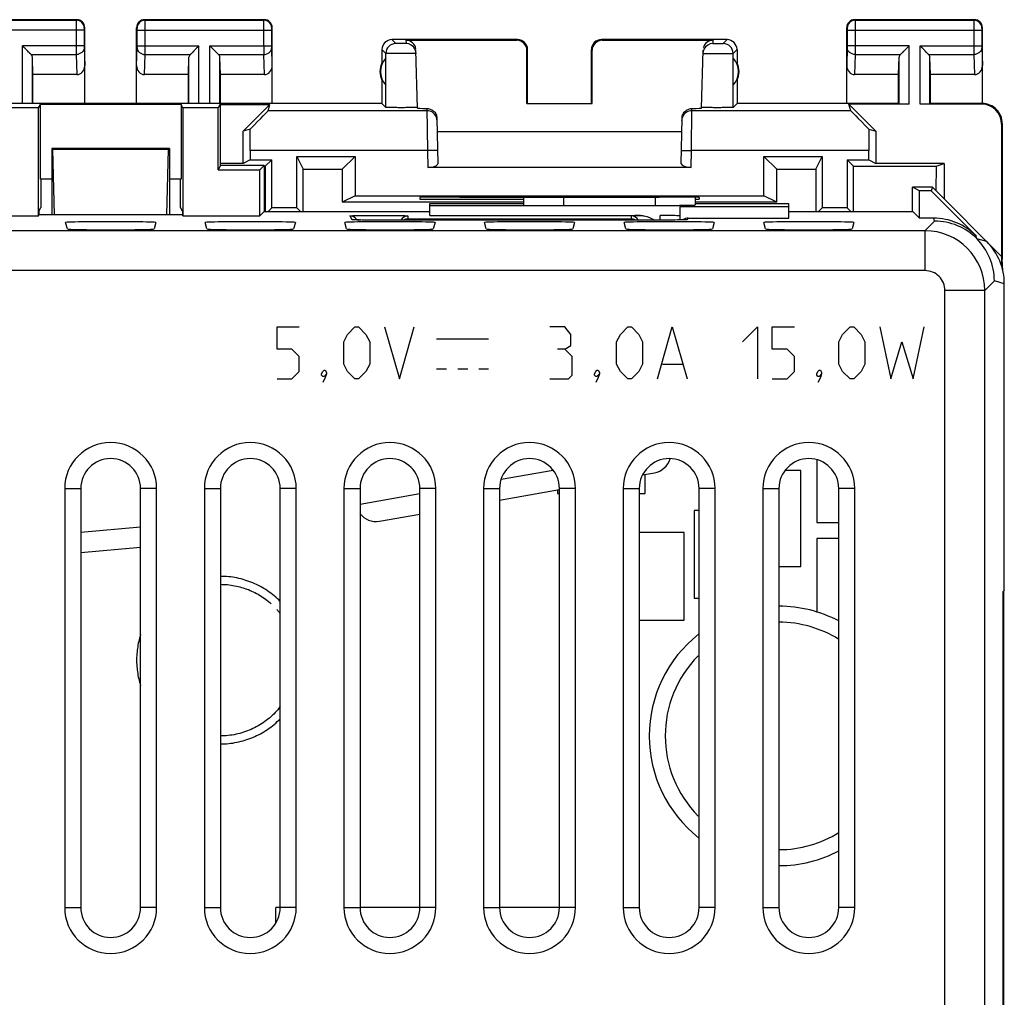
# Model space of a CAD drawing. Units: millimetres. Extents: x -22.4 to 22.4, y -24.5 to 24.5.
# Drawn here: x -2.3 to 22.4, y 0 to 24.5 of the extents above; entities that cross this region are included whole.
import ezdxf

# ---------------------------------------------------------------- set-up
doc = ezdxf.new("R2010")
doc.units = ezdxf.units.MM
doc.header["$LTSCALE"] = 16.335
doc.layers.get('0').update_dxf_attribs({"linetype": 'CONTINUOUS'})
for name, color, linetype in [('ASSI', 7, 'CONTINUOUS'), ('CURVE', 7, 'CONTINUOUS'), ('DRAFT', 7, 'CONTINUOUS'), ('IMPORT_IGES', 7, 'CONTINUOUS')]:
    doc.layers.add(name, color=color, linetype=linetype)

msp = doc.modelspace()

# ---------------------------------------------------------------- linework, layer by layer
at = {"color": 7, "linetype": 'CONTINUOUS'}
for p, q in [((4.25, 2.25), (4.14, 2.25)), ((4.14, 1.86), (4.14, 2.25)), ((7.75, 2.25), (6.25, 2.25)), ((11.25, 2.25), (9.75, 2.25))]:
    msp.add_line(p, q, dxfattribs=at)
at = {"layer": 'ASSI', "color": 7, "linetype": 'CONTINUOUS'}
for p, q in [((-0.85, 24.5), (-3.85, 24.5)), ((3.85, 24.5), (0.85, 24.5)), ((21.65, 24.5), (18.65, 24.5)), ((-0.65, 22.4), (-0.65, 24.3)), ((0.65, 22.4), (0.65, 24.3)), ((4.05, 22.4), (4.05, 24.3)), ((18.45, 22.4), (18.45, 24.3)), ((21.85, 22.4), (21.85, 24.3)), ((10.2, 24), (7.05, 24)), ((7.402, 23.984), (10.184, 23.984)), ((15.45, 24), (12.3, 24)), ((12.316, 23.984), (15.098, 23.984)), ((-2.193, 23.824), (-2.213, 23.844)), ((-1.997, 23.628), (-2.213, 23.844)), ((-2.153, 23.785), (-2.173, 23.804)), ((-2.059, 23.69), (-2.077, 23.708)), ((2.213, 23.844), (1.997, 23.628)), ((2.077, 23.708), (2.059, 23.69)), ((2.173, 23.804), (2.153, 23.785)), ((2.213, 23.844), (2.193, 23.824)), ((2.507, 23.824), (2.487, 23.844)), ((2.703, 23.628), (2.487, 23.844)), ((2.547, 23.785), (2.527, 23.804)), ((2.641, 23.69), (2.623, 23.708)), ((6.8, 23.75), (6.8, 23.418)), ((7.69, 22.287), (7.652, 23.74)), ((10.433, 22.398), (10.433, 23.734)), ((10.45, 22.4), (10.45, 23.75)), ((12.05, 22.4), (12.05, 23.75)), ((12.067, 22.398), (12.067, 23.734)), ((14.81, 22.287), (14.848, 23.74)), ((15.7, 23.75), (15.7, 23.418)), ((20.013, 23.844), (19.797, 23.628)), ((19.877, 23.708), (19.859, 23.69)), ((19.973, 23.804), (19.953, 23.785)), ((20.013, 23.844), (19.993, 23.824)), ((20.307, 23.824), (20.287, 23.844)), ((20.503, 23.628), (20.287, 23.844)), ((20.347, 23.785), (20.327, 23.804)), ((20.441, 23.69), (20.423, 23.708)), ((-2.026, 23.657), (-2.042, 23.673)), ((-1.997, 23.628), (-2.011, 23.641)), ((-1.95, 23.123), (-1.963, 23.558)), ((1.95, 23.123), (1.963, 23.558)), ((2.01, 23.642), (1.997, 23.628)), ((2.042, 23.673), (2.025, 23.657)), ((2.674, 23.657), (2.658, 23.673)), ((2.703, 23.628), (2.689, 23.641)), ((2.75, 23.123), (2.737, 23.558)), ((6.896, 22.861), (6.896, 23.539)), ((15.604, 22.861), (15.604, 23.539)), ((19.75, 23.123), (19.763, 23.558)), ((19.81, 23.642), (19.797, 23.628)), ((19.842, 23.673), (19.825, 23.657)), ((20.474, 23.657), (20.458, 23.673)), ((20.503, 23.628), (20.489, 23.641)), ((20.55, 23.123), (20.537, 23.558)), ((-1.95, 22.4), (-1.95, 23.123)), ((-0.848, 23.123), (-1.95, 23.123)), ((1.95, 23.123), (0.848, 23.123)), ((1.95, 22.4), (1.95, 23.123)), ((2.75, 20.85), (2.75, 23.123)), ((3.852, 23.123), (2.75, 23.123)), ((6.8, 22.982), (6.8, 22.4)), ((15.7, 22.982), (15.7, 22.4)), ((19.75, 23.123), (18.648, 23.123)), ((19.75, 22.4), (19.75, 23.123)), ((20.55, 22.4), (20.55, 23.123)), ((21.652, 23.123), (20.55, 23.123)), ((6.8, 22.4), (-6.8, 22.4)), ((-1.806, 22.288), (-2.694, 22.288)), ((-1.806, 22.288), (-1.763, 22.374)), ((-1.806, 19.588), (-1.806, 22.288)), ((-1.763, 20.5), (-1.763, 22.374)), ((1.763, 22.374), (-1.763, 22.374)), ((1.763, 22.374), (1.763, 20.5)), ((1.806, 22.288), (1.763, 22.374)), ((1.806, 22.288), (1.806, 19.588)), ((2.694, 22.288), (1.806, 22.288)), ((2.75, 22.4), (2.694, 22.288)), ((2.694, 20.738), (2.694, 22.288)), ((2.75, 22.377), (3.993, 22.377)), ((3.323, 21.707), (3.993, 22.377)), ((3.947, 22.22), (3.993, 22.377)), ((6.8, 22.4), (6.898, 22.302)), ((10.433, 22.398), (12.067, 22.398)), ((15.7, 22.4), (15.602, 22.302)), ((19.75, 22.4), (15.7, 22.4)), ((20.013, 22.383), (18.505, 22.383)), ((18.553, 22.22), (18.505, 22.383)), ((18.505, 22.383), (19.183, 21.705)), ((19.75, 22.4), (19.763, 22.387)), ((21.833, 22.383), (20.287, 22.383)), ((20.55, 22.4), (20.537, 22.387)), ((21.85, 22.4), (20.55, 22.4)), ((8.179, 22.027), (8.198, 20.891)), ((14.302, 20.891), (14.321, 22.027)), ((3.495, 21.757), (3.323, 21.707)), ((19.005, 21.757), (19.183, 21.705)), ((22.333, 21.883), (22.333, 18.567)), ((22.35, 21.9), (22.35, 18.5)), ((3.323, 20.9), (3.323, 21.707)), ((8.184, 21.7), (14.316, 21.7)), ((19.183, 21.705), (19.183, 20.897)), ((3.497, 20.987), (3.323, 20.9)), ((3.497, 21.22), (3.497, 20.987)), ((3.497, 20.987), (4.037, 20.987)), ((3.876, 20.826), (4.037, 20.987)), ((4.037, 19.787), (4.037, 20.987)), ((4.663, 19.787), (4.663, 21.075)), ((4.663, 21.075), (4.824, 20.753)), ((4.663, 21.075), (6.125, 21.075)), ((6.125, 21.075), (5.803, 20.753)), ((6.125, 21.075), (6.125, 20.087)), ((16.375, 20.087), (16.375, 21.075)), ((16.375, 21.075), (17.837, 21.075)), ((16.375, 21.075), (16.694, 20.756)), ((17.678, 20.757), (17.837, 21.075)), ((17.837, 21.075), (17.837, 19.787)), ((18.463, 20.987), (18.463, 19.787)), ((18.463, 20.987), (19.003, 20.987)), ((18.463, 20.987), (18.621, 20.829)), ((19.003, 20.987), (19.003, 21.22)), ((19.003, 20.987), (19.183, 20.897)), ((2.75, 20.85), (2.694, 20.738)), ((2.694, 20.738), (3.738, 20.738)), ((3.323, 20.9), (2.75, 20.9)), ((3.85, 20.85), (2.75, 20.85)), ((3.738, 20.738), (3.85, 20.85)), ((3.738, 19.588), (3.738, 20.738)), ((3.85, 20.85), (3.85, 19.695)), ((3.85, 20.826), (3.876, 20.826)), ((3.876, 20.826), (3.876, 19.695)), ((4.824, 19.695), (4.824, 20.753)), ((4.824, 20.753), (5.803, 20.753)), ((5.803, 20.753), (5.802, 19.926)), ((14.55, 20.8), (7.95, 20.8)), ((16.694, 20.756), (17.678, 20.757)), ((16.694, 19.928), (16.694, 20.756)), ((17.678, 20.757), (17.678, 19.695)), ((18.622, 19.695), (18.621, 20.829)), ((18.621, 20.829), (20.688, 20.829)), ((20.892, 20.897), (19.183, 20.897)), ((20.688, 20.829), (20.687, 20.213)), ((20.688, 20.829), (20.892, 20.897)), ((20.892, 20.897), (20.892, 20.008)), ((-1.472, 20.5), (-1.763, 20.5)), ((-1.75, 20.5), (-1.75, 19.794)), ((1.763, 20.5), (1.472, 20.5)), ((1.75, 19.794), (1.75, 20.5)), ((20.1, 19.695), (20.1, 20.3)), ((20.6, 20.3), (20.1, 20.3)), ((20.275, 20.213), (20.1, 20.3)), ((20.6, 20.3), (20.564, 20.213)), ((22.333, 18.567), (20.6, 20.3)), ((6.125, 20.087), (5.802, 19.926)), ((6.125, 20.087), (16.375, 20.087)), ((7.749, 20.045), (7.75, 20)), ((7.75, 20), (10.35, 20)), ((8.748, 20.053), (8.809, 20.053)), ((10.35, 20.052), (10.35, 19.857)), ((13.691, 20.053), (13.752, 20.053)), ((14.65, 20.048), (14.65, 19.857)), ((14.65, 20), (14.75, 20)), ((14.751, 20.045), (14.75, 20)), ((16.694, 19.928), (16.375, 20.087)), ((20.275, 19.525), (20.275, 20.213)), ((20.564, 20.213), (20.275, 20.213)), ((20.564, 20.213), (21.691, 19.086)), ((-1.797, 19.7), (-1.75, 19.794)), ((1.797, 19.7), (1.75, 19.794)), ((3.945, 19.695), (4.037, 19.787)), ((4.663, 19.787), (4.037, 19.787)), ((4.755, 19.695), (4.663, 19.787)), ((8, 19.926), (5.802, 19.926)), ((10.35, 19.927), (8, 19.926)), ((8, 19.592), (8, 19.896)), ((8, 19.896), (10.35, 19.896)), ((8, 19.846), (14.305, 19.846)), ((14.272, 19.813), (14.305, 19.846)), ((14.272, 19.482), (14.272, 19.813)), ((17, 19.813), (14.272, 19.813)), ((16.694, 19.928), (14.65, 19.927)), ((14.65, 19.896), (17, 19.896)), ((17, 19.525), (17, 19.896)), ((17.745, 19.695), (17.837, 19.787)), ((18.463, 19.787), (17.837, 19.787)), ((18.463, 19.787), (18.555, 19.695)), ((-3.738, 19.588), (-1.806, 19.588)), ((-1.806, 19.588), (-1.797, 19.606)), ((-1.797, 19.7), (-1.797, 19.606)), ((1.797, 19.606), (-1.797, 19.606)), ((1.797, 19.7), (1.797, 19.606)), ((1.806, 19.588), (1.797, 19.606)), ((1.806, 19.588), (3.738, 19.588)), ((3.845, 19.695), (3.738, 19.588)), ((3.845, 19.695), (8, 19.695)), ((8, 19.592), (13.279, 19.592)), ((14.472, 19.525), (17, 19.525)), ((17, 19.695), (20.105, 19.695)), ((20.105, 19.695), (20.275, 19.525)), ((20.63, 19.525), (20.275, 19.525)), ((-1.086, 19.255), (-1.13, 19.417)), ((1.13, 19.417), (1.086, 19.255)), ((2.414, 19.255), (2.37, 19.417)), ((4.63, 19.417), (4.586, 19.255)), ((5.914, 19.255), (5.87, 19.417)), ((6.104, 19.485), (6.094, 19.486)), ((6.117, 19.485), (6.104, 19.485)), ((6.131, 19.484), (6.117, 19.485)), ((6.157, 19.483), (6.131, 19.484)), ((6.188, 19.483), (6.157, 19.483)), ((6.236, 19.482), (6.188, 19.483)), ((6.307, 19.48), (6.236, 19.482)), ((6.408, 19.479), (6.307, 19.48)), ((6.547, 19.478), (6.408, 19.479)), ((6.727, 19.478), (6.547, 19.478)), ((13.81, 19.478), (6.727, 19.478)), ((8.13, 19.417), (8.086, 19.255)), ((9.414, 19.255), (9.37, 19.417)), ((11.63, 19.417), (11.586, 19.255)), ((12.914, 19.255), (12.87, 19.417)), ((13.968, 19.478), (13.81, 19.478)), ((14.106, 19.479), (13.968, 19.478)), ((14.209, 19.481), (14.106, 19.479)), ((14.282, 19.482), (14.209, 19.481)), ((14.322, 19.483), (14.282, 19.482)), ((14.356, 19.484), (14.322, 19.483)), ((14.378, 19.485), (14.356, 19.484)), ((14.39, 19.485), (14.378, 19.485)), ((14.4, 19.485), (14.39, 19.485)), ((14.409, 19.486), (14.4, 19.485)), ((14.416, 19.486), (14.409, 19.486)), ((15.13, 19.417), (15.086, 19.255)), ((16.414, 19.255), (16.37, 19.417)), ((18.63, 19.417), (18.586, 19.255)), ((22.327, 18.565), (22.04, 18.852)), ((22.327, 18.565), (22.327, 18.338)), ((22.343, 18.285), (22.35, 18.5)), ((22.363, 18.205), (22.35, 18.5)), ((22.4, 10.2), (22.4, 17.879)), ((-1.152, 12.75), (-1.152, 2.25)), ((-0.75, 12.75), (-0.75, 2.25)), ((0.75, 2.25), (0.75, 12.75)), ((1.152, 2.25), (1.152, 12.75)), ((2.348, 12.75), (2.348, 2.25)), ((2.75, 12.75), (2.75, 2.25)), ((4.25, 2.25), (4.25, 12.75)), ((4.652, 2.25), (4.652, 12.75)), ((5.848, 12.75), (5.848, 2.25)), ((6.25, 12.75), (6.25, 2.25)), ((7.75, 2.25), (7.75, 12.75)), ((8.152, 2.25), (8.152, 12.75)), ((9.348, 12.75), (9.348, 2.25)), ((9.75, 12.75), (9.75, 2.25)), ((11.25, 2.25), (11.25, 12.75)), ((11.652, 2.25), (11.652, 12.75)), ((12.848, 12.75), (12.848, 2.25)), ((13.25, 12.75), (13.25, 2.25)), ((14.75, 2.25), (14.75, 12.75)), ((15.152, 2.25), (15.152, 12.75)), ((16.348, 12.75), (16.348, 2.25)), ((16.75, 12.75), (16.75, 2.25)), ((18.25, 2.25), (18.25, 12.75)), ((18.652, 2.25), (18.652, 12.75)), ((22.4, 10.2), (22.371, 10.171)), ((22.371, -6.171), (22.371, 10.171)), ((22.384, -6.184), (22.384, 10.184))]:
    msp.add_line(p, q, dxfattribs=at)
at = {"layer": 'ASSI', "color": 250, "linetype": 'CONTINUOUS'}
for p, q in [((-3.837, 24.487), (-0.863, 24.487)), ((-0.85, 24.5), (-0.863, 24.487)), ((0.863, 24.487), (0.85, 24.5)), ((0.863, 24.487), (3.837, 24.487)), ((3.837, 24.487), (3.85, 24.5)), ((18.65, 24.5), (18.663, 24.487)), ((18.663, 24.487), (21.637, 24.487)), ((21.65, 24.5), (21.637, 24.487)), ((-0.664, 24.237), (-4.036, 24.237)), ((-0.864, 24.237), (-0.864, 23.844)), ((-0.664, 24.237), (-0.664, 23.844)), ((-0.65, 24.3), (-0.663, 24.287)), ((0.663, 24.287), (0.65, 24.3)), ((0.664, 23.844), (0.664, 24.237)), ((0.664, 24.237), (4.036, 24.237)), ((0.864, 23.844), (0.864, 24.237)), ((3.836, 23.844), (3.836, 24.237)), ((4.036, 23.844), (4.036, 24.237)), ((4.037, 24.287), (4.05, 24.3)), ((18.45, 24.3), (18.463, 24.287)), ((18.464, 24.237), (18.464, 23.844)), ((18.464, 24.237), (21.836, 24.237)), ((18.664, 24.237), (18.664, 23.844)), ((21.636, 24.237), (21.636, 23.844)), ((21.836, 24.237), (21.836, 23.844)), ((21.85, 24.3), (21.837, 24.287)), ((7.148, 23.902), (7.05, 24)), ((7.402, 23.984), (7.404, 23.902)), ((10.184, 23.984), (10.2, 24)), ((12.3, 24), (12.316, 23.984)), ((15.098, 23.984), (15.096, 23.902)), ((15.352, 23.902), (15.45, 24)), ((-2.213, 22.4), (-2.213, 23.844)), ((-0.664, 23.844), (-2.213, 23.844)), ((-0.664, 23.801), (-0.65, 23.352)), ((0.65, 23.352), (0.664, 23.801)), ((0.664, 23.844), (2.213, 23.844)), ((2.213, 22.4), (2.213, 23.844)), ((2.487, 22.4), (2.487, 23.844)), ((2.487, 23.844), (4.036, 23.844)), ((4.05, 23.352), (4.036, 23.801)), ((6.898, 23.652), (6.8, 23.75)), ((10.433, 23.734), (10.45, 23.75)), ((12.05, 23.75), (12.067, 23.734)), ((15.602, 23.652), (15.7, 23.75)), ((18.464, 23.801), (18.45, 23.352)), ((20.013, 23.844), (18.464, 23.844)), ((20.013, 22.383), (20.013, 23.844)), ((20.287, 22.383), (20.287, 23.844)), ((20.287, 23.844), (21.836, 23.844)), ((21.836, 23.801), (21.85, 23.352)), ((-1.997, 23.628), (-0.864, 23.628)), ((-1.963, 22.4), (-1.963, 23.558)), ((-0.864, 23.628), (-0.848, 23.123)), ((0.848, 23.123), (0.864, 23.628)), ((0.864, 23.628), (1.997, 23.628)), ((1.963, 22.4), (1.963, 23.558)), ((2.703, 23.628), (3.836, 23.628)), ((2.737, 22.4), (2.737, 23.558)), ((3.852, 23.123), (3.836, 23.628)), ((6.898, 22.302), (6.898, 23.652)), ((15.602, 22.302), (15.602, 23.652)), ((18.664, 23.628), (18.648, 23.123)), ((18.664, 23.628), (19.797, 23.628)), ((19.763, 22.387), (19.763, 23.558)), ((20.503, 23.628), (21.636, 23.628)), ((20.537, 22.387), (20.537, 23.558)), ((21.636, 23.628), (21.652, 23.123)), ((7.93, 22.22), (3.947, 22.22)), ((7.929, 22.276), (7.943, 21.22)), ((14.557, 21.22), (14.571, 22.276)), ((18.553, 22.22), (14.57, 22.22)), ((21.85, 22.4), (21.833, 22.383)), ((22.35, 21.9), (22.333, 21.883)), ((7.943, 21.22), (3.497, 21.22)), ((8.193, 21.224), (7.943, 21.22)), ((7.943, 21.22), (7.95, 20.8)), ((14.307, 21.224), (14.557, 21.22)), ((14.55, 20.8), (14.557, 21.22)), ((19.003, 21.22), (14.557, 21.22)), ((11.35, 20.052), (11.35, 19.849)), ((13.65, 20.053), (13.65, 19.849)), ((6.046, 19.49), (5.999, 19.583)), ((7.45, 19.583), (7.45, 19.506)), ((7.45, 19.506), (13.05, 19.506)), ((13.05, 19.583), (13.05, 19.506)), ((13.775, 19.478), (13.775, 19.592)), ((14.472, 19.525), (14.454, 19.49)), ((20.652, 19.451), (20.63, 19.525)), ((6.746, 19.478), (6.746, 19.478)), ((13.754, 19.478), (13.754, 19.478)), ((20.411, 19.211), (20.652, 19.451)), ((20.411, 19.211), (-20.411, 19.211)), ((20.411, 19.211), (20.411, 18.211)), ((21.712, 19.012), (21.691, 19.086)), ((21.961, 18.939), (21.712, 19.012)), ((20.411, 18.211), (-20.411, 18.211)), ((21.911, 17.711), (22.151, 17.952)), ((22.4, 17.879), (22.151, 17.952)), ((21.911, 17.711), (20.911, 17.711)), ((20.911, -17.711), (20.911, 17.711)), ((21.911, -17.711), (21.911, 17.711)), ((-1.152, 12.75), (-0.75, 12.75)), ((1.152, 12.75), (0.75, 12.75)), ((2.348, 12.75), (2.75, 12.75)), ((4.652, 12.75), (4.25, 12.75)), ((5.848, 12.75), (6.25, 12.75)), ((8.152, 12.75), (7.75, 12.75)), ((9.348, 12.75), (9.75, 12.75)), ((11.652, 12.75), (11.25, 12.75)), ((12.848, 12.75), (13.25, 12.75)), ((15.152, 12.75), (14.75, 12.75)), ((16.348, 12.75), (16.75, 12.75)), ((18.652, 12.75), (18.25, 12.75)), ((-1.152, 2.25), (-0.75, 2.25)), ((1.152, 2.25), (0.75, 2.25)), ((2.348, 2.25), (2.75, 2.25)), ((4.652, 2.25), (4.25, 2.25)), ((5.848, 2.25), (6.25, 2.25)), ((8.152, 2.25), (7.75, 2.25)), ((9.348, 2.25), (9.75, 2.25)), ((11.652, 2.25), (11.25, 2.25)), ((12.848, 2.25), (13.25, 2.25)), ((15.152, 2.25), (14.75, 2.25)), ((16.348, 2.25), (16.75, 2.25)), ((18.652, 2.25), (18.25, 2.25))]:
    msp.add_line(p, q, dxfattribs=at)
at = {"layer": 'ASSI', "color": 7, "linetype": 'CONTINUOUS'}
for points in [[(6.094, 19.486), (6.086, 19.486), (6.082, 19.486), (6.08, 19.487), (6.078, 19.487)], [(14.424, 19.487), (14.424, 19.487), (14.424, 19.487), (14.423, 19.487), (14.421, 19.487), (14.419, 19.486), (14.416, 19.486)]]:
    msp.add_lwpolyline(points, dxfattribs=at)
at = {"layer": 'ASSI', "color": 250, "linetype": 'CONTINUOUS'}
for centre, radius, start, end in [((-0.863, 24.287), 0.2, 0.0209, 89.9791), ((0.863, 24.287), 0.2, 90.0209, 179.9791), ((3.837, 24.287), 0.2, 0.0209, 89.9791), ((18.663, 24.287), 0.2, 90.0209, 179.9791), ((21.637, 24.287), 0.2, 0.0209, 89.9791), ((-34.171, 23.807), 35.035, 359.7075, 0.0615), ((38.706, 23.806), 34.87, 179.9376, 180.2934), ((7.148, 23.652), 0.25, 90.021, 179.979), ((7.405, 23.652), 0.249, 27.0713, 90.0002), ((15.096, 23.652), 0.25, 90.0026, 153.4397), ((15.352, 23.652), 0.25, 0.0209, 89.9791), ((7.93, 21.97), 0.25, 23.2602, 89.9972), ((14.57, 21.97), 0.25, 90.0028, 156.7388), ((5.999, 19.383), 0.2, 36.4732, 90.0147), ((7.45, 19.383), 0.2, 89.9977, 151.66), ((13.05, 19.383), 0.2, 28.331, 90.0023), ((6.046, 19.289), 0.2, 79.8931, 89.9779), ((6.46, 31.421), 11.942, 268.6006, 269.0934), ((14.454, 19.289), 0.2, 90.0221, 100.1002), ((20.651, 17.952), 1.5, 359.9936, 90.0064), ((20.411, 17.711), 1.5, 0.0128, 89.9872), ((20.411, 17.711), 0.5, 359.9993, 90.0007)]:
    msp.add_arc(centre, radius, start, end, dxfattribs=at)
at = {"layer": 'ASSI', "color": 7, "linetype": 'CONTINUOUS'}
for centre, radius, start, end in [((-0.85, 24.3), 0.2, 0.0013, 89.9987), ((0.85, 24.3), 0.2, 89.9997, 180.0003), ((3.85, 24.3), 0.2, 0.0013, 89.9987), ((18.65, 24.3), 0.2, 89.9997, 180.0003), ((21.65, 24.3), 0.2, 0.0013, 89.9987), ((7.05, 23.75), 0.25, 90.0013, 179.9987), ((10.2, 23.75), 0.25, 0.0013, 89.9987), ((12.3, 23.75), 0.25, 89.9997, 180.0003), ((15.45, 23.75), 0.25, 0.0013, 89.9987), ((7.407, 23.653), 0.247, 23.6026, 27.0705), ((7.25, 23.2), 0.49, 136.2077, 223.7923), ((15.094, 23.652), 0.249, 171.0627, 178.4765), ((15.25, 23.2), 0.49, 316.2077, 43.7923), ((7.25, 23.2), 0.5, 154.1581, 205.8419), ((15.25, 23.2), 0.5, 334.1581, 25.8419), ((21.85, 21.9), 0.5, 359.978, 90.021), ((6, 19.383), 0.199, 30.0734, 36.4732), ((7.454, 19.303), 0.202, 91.0253, 120.3847), ((13.046, 19.303), 0.202, 59.6093, 88.9751), ((0, 12.75), 1.152, 0, 180), ((3.5, 12.75), 1.152, 0, 180), ((7, 12.75), 1.152, 0, 180), ((10.5, 12.75), 1.152, 0, 180), ((14, 12.75), 1.152, 0, 180), ((17.5, 12.75), 1.152, 0, 180), ((0, 12.75), 0.75, 0, 180), ((3.5, 12.75), 0.75, 0, 180), ((7, 12.75), 0.75, 0, 180), ((10.5, 12.75), 0.75, 0, 180), ((14, 12.75), 0.75, 0, 180), ((17.5, 12.75), 0.75, 0, 180), ((0, 2.25), 1.152, 180, 360), ((0, 2.25), 0.75, 180, 360), ((3.5, 2.25), 1.152, 180, 360), ((3.5, 2.25), 0.75, 180, 360), ((7, 2.25), 1.152, 180, 360), ((7, 2.25), 0.75, 180, 360), ((10.5, 2.25), 1.152, 180, 360), ((10.5, 2.25), 0.75, 180, 360), ((14, 2.25), 1.152, 180, 360), ((14, 2.25), 0.75, 180, 360), ((17.5, 2.25), 1.152, 180, 360), ((17.5, 2.25), 0.75, 180, 360)]:
    msp.add_arc(centre, radius, start, end, dxfattribs=at)
for centre, major_axis, ratio, start_param, end_param in [((7.402, 23.733), (-0.004, 0.25), 0.99939, -1.456151, -0.016356), ((10.183, 23.733), (0.123, 0.218), 0.999112, -1.055595, 0.514897), ((12.317, 23.733), (-0.123, 0.218), 0.999112, -0.514897, 1.055595), ((15.098, 23.733), (0.004, 0.25), 0.99939, 0.016356, 1.353467), ((-2.213, 23.556), (0.25, 0), 0.57735, 0.017453, 0.523599), ((2.213, 23.556), (0.25, 0), 0.57735, 2.617994, 3.124139), ((2.487, 23.556), (0.25, 0), 0.57735, 0.017453, 0.523599), ((20.013, 23.556), (0.25, 0), 0.57735, 2.617994, 3.124139), ((20.287, 23.556), (0.25, 0), 0.57735, 0.017453, 0.523599), ((-0.85, 23.354), (-0.007, 0.231), 0.865926, -3.167766, -1.605696), ((0.85, 23.354), (0.007, 0.231), 0.865926, -4.677489, -3.115419), ((3.85, 23.354), (-0.007, 0.231), 0.865926, -3.167766, -1.605696), ((18.65, 23.354), (0.007, 0.231), 0.865926, -4.677489, -3.115419), ((21.65, 23.354), (-0.007, 0.231), 0.865926, -3.167766, -1.605696), ((2.947, 21.22), (1, 1), 0.006171, -0.997842, -0.011282), ((8.69, 22.287), (1, 0), 0.017447, -3.141136, -2.436615), ((13.81, 22.287), (1, 0), 0.017447, -0.704978, -0.000457), ((19.553, 21.22), (1, -1), 0.006171, -3.13031, -2.143751), ((21.832, 21.882), (-0.354, -0.354), 0.999695, 2.356347, 3.926839), ((3.48, 21.22), (0, 1), 0.017455, -1.570796, -1.004013), ((19.02, 21.22), (0, 1), 0.017455, 1.004013, 1.570796), ((7.948, 20.891), (0.25, -0.001), 0.363898, -1.563475, 0.007322), ((14.552, 20.891), (0.25, 0.001), 0.363898, 3.134271, 4.705067), ((8.749, 20.045), (1, 0), 0.008729, 1.57171, 3.141821), ((11.25, 20.182), (14.995, 0), 0.008727, -1.734322, -1.40727), ((13.751, 20.045), (1, 0), 0.008729, -0.000229, 1.569882), ((13.65, 19.857), (1, 0), 0.008727, -0.916403, 0), ((13.775, 19.583), (0.525, 0), 0.017455, 0.330047, 1.570796), ((14.472, 19.325), (0.089, 0.179), 0.99981, 0.463541, 1.120351), ((20.63, 18.025), (-0.422, 1.44), 0.999835, -1.070302, -0.284929), ((0, 19.417), (1.13, 0), 0.017455, -0.004677, 3.14627), ((0, 19.255), (1.086, 0), 0.017455, -3.136916, -0.004677), ((3.5, 19.417), (1.13, 0), 0.017455, -0.004677, 3.14627), ((3.5, 19.255), (1.086, 0), 0.017455, -3.136916, -0.004677), ((7, 19.417), (1.13, 0), 0.017455, -0.004677, 3.14627), ((7, 19.255), (1.086, 0), 0.017455, -3.136916, -0.004677), ((10.5, 19.417), (1.13, 0), 0.017455, -0.004677, 3.14627), ((10.5, 19.255), (1.086, 0), 0.017455, -3.136916, -0.004677), ((14, 19.417), (1.13, 0), 0.017455, -0.004677, 3.14627), ((14, 19.255), (1.086, 0), 0.017455, -3.136916, -0.004677), ((17.5, 19.417), (1.13, 0), 0.017455, -0.004677, 3.14627), ((17.5, 19.255), (1.086, 0), 0.017455, -3.136916, -0.004677), ((20.9, 17.879), (1.44, -0.422), 0.999835, 0.284929, 1.070302)]:
    msp.add_ellipse(centre, major_axis=major_axis, ratio=ratio, start_param=start_param, end_param=end_param, dxfattribs=at)
at = {"layer": 'ASSI', "color": 250, "linetype": 'CONTINUOUS'}
for points, knots in [([(-0.863, 24.487), (-0.863, 24.485), (-0.863, 24.478), (-0.864, 24.464), (-0.864, 24.441), (-0.864, 24.41), (-0.864, 24.373), (-0.864, 24.314), (-0.864, 24.268), (-0.864, 24.237)], [0, 0, 0, 0, 0.022212, 0.081157, 0.174604, 0.299099, 0.449863, 0.621305, 1, 1, 1, 1]), ([(0.864, 24.237), (0.864, 24.268), (0.864, 24.314), (0.864, 24.373), (0.864, 24.41), (0.864, 24.441), (0.864, 24.464), (0.863, 24.478), (0.863, 24.485), (0.863, 24.487)], [0, 0, 0, 0, 0.378695, 0.550137, 0.700901, 0.825396, 0.918843, 0.977788, 1, 1, 1, 1]), ([(3.836, 24.237), (3.836, 24.268), (3.836, 24.314), (3.836, 24.373), (3.836, 24.41), (3.836, 24.441), (3.836, 24.464), (3.837, 24.478), (3.836, 24.485), (3.837, 24.487)], [0, 0, 0, 0, 0.378592, 0.550089, 0.700925, 0.825422, 0.918895, 0.977824, 1, 1, 1, 1]), ([(18.663, 24.487), (18.663, 24.485), (18.663, 24.478), (18.664, 24.464), (18.664, 24.441), (18.664, 24.41), (18.664, 24.373), (18.664, 24.314), (18.664, 24.268), (18.664, 24.237)], [0, 0, 0, 0, 0.022157, 0.081043, 0.174467, 0.298925, 0.449742, 0.621251, 1, 1, 1, 1]), ([(21.637, 24.487), (21.637, 24.485), (21.637, 24.478), (21.636, 24.464), (21.636, 24.441), (21.636, 24.41), (21.636, 24.373), (21.636, 24.314), (21.636, 24.268), (21.636, 24.237)], [0, 0, 0, 0, 0.022212, 0.081157, 0.174604, 0.299099, 0.449863, 0.621305, 1, 1, 1, 1]), ([(-0.663, 24.287), (-0.663, 24.287), (-0.663, 24.285), (-0.664, 24.282), (-0.664, 24.278), (-0.664, 24.271), (-0.664, 24.264), (-0.664, 24.252), (-0.664, 24.243), (-0.664, 24.237)], [0, 0, 0, 0, 0.022397, 0.081381, 0.174819, 0.299277, 0.449996, 0.621399, 1, 1, 1, 1]), ([(0.664, 24.237), (0.664, 24.243), (0.664, 24.252), (0.664, 24.264), (0.664, 24.271), (0.664, 24.278), (0.664, 24.282), (0.663, 24.285), (0.663, 24.287), (0.663, 24.287)], [0, 0, 0, 0, 0.378601, 0.550004, 0.700723, 0.825181, 0.918619, 0.977603, 1, 1, 1, 1]), ([(4.036, 24.237), (4.036, 24.243), (4.036, 24.252), (4.036, 24.264), (4.036, 24.271), (4.036, 24.278), (4.036, 24.282), (4.037, 24.285), (4.037, 24.287), (4.037, 24.287)], [0, 0, 0, 0, 0.378457, 0.549891, 0.700675, 0.825139, 0.918609, 0.97759, 1, 1, 1, 1]), ([(18.463, 24.287), (18.463, 24.287), (18.463, 24.285), (18.464, 24.282), (18.464, 24.278), (18.464, 24.271), (18.464, 24.264), (18.464, 24.252), (18.464, 24.243), (18.464, 24.237)], [0, 0, 0, 0, 0.022387, 0.081325, 0.174745, 0.29917, 0.449936, 0.621384, 1, 1, 1, 1]), ([(21.837, 24.287), (21.837, 24.287), (21.837, 24.285), (21.836, 24.282), (21.836, 24.278), (21.836, 24.271), (21.836, 24.264), (21.836, 24.252), (21.836, 24.243), (21.836, 24.237)], [0, 0, 0, 0, 0.022397, 0.081381, 0.174819, 0.299277, 0.449996, 0.621399, 1, 1, 1, 1]), ([(-0.864, 23.844), (-0.864, 23.823), (-0.864, 23.751), (-0.864, 23.678), (-0.864, 23.628)], [0, 0, 0, 0, 0.29886, 1, 1, 1, 1]), ([(-0.664, 23.801), (-0.664, 23.778), (-0.675, 23.732), (-0.721, 23.675), (-0.787, 23.637), (-0.838, 23.628), (-0.864, 23.628)], [0, 0, 0, 0, 0.233068, 0.476829, 0.734099, 1, 1, 1, 1]), ([(-0.664, 23.844), (-0.664, 23.84), (-0.664, 23.826), (-0.664, 23.811), (-0.664, 23.801)], [0, 0, 0, 0, 0.298852, 1, 1, 1, 1]), ([(0.664, 23.801), (0.664, 23.804), (0.664, 23.818), (0.664, 23.833), (0.664, 23.844)], [0, 0, 0, 0, 0.183545, 1, 1, 1, 1]), ([(0.664, 23.801), (0.664, 23.778), (0.675, 23.732), (0.721, 23.675), (0.787, 23.637), (0.838, 23.628), (0.864, 23.628)], [0, 0, 0, 0, 0.233068, 0.476829, 0.734099, 1, 1, 1, 1]), ([(3.836, 23.628), (3.862, 23.628), (3.913, 23.637), (3.979, 23.675), (4.025, 23.732), (4.036, 23.778), (4.036, 23.801)], [0, 0, 0, 0, 0.265901, 0.523171, 0.766932, 1, 1, 1, 1]), ([(4.036, 23.801), (4.036, 23.804), (4.036, 23.818), (4.036, 23.833), (4.036, 23.844)], [0, 0, 0, 0, 0.183478, 1, 1, 1, 1]), ([(7.404, 23.902), (7.404, 23.902), (7.403, 23.902), (7.402, 23.901), (7.398, 23.901), (7.394, 23.901), (7.389, 23.901), (7.38, 23.9), (7.366, 23.9), (7.347, 23.9), (7.325, 23.9), (7.302, 23.9), (7.269, 23.9), (7.237, 23.9), (7.207, 23.9), (7.188, 23.9), (7.172, 23.9), (7.161, 23.901), (7.155, 23.901), (7.151, 23.901), (7.15, 23.902), (7.148, 23.902), (7.148, 23.902)], [0, 0, 0, 0, 0.002507, 0.009656, 0.021453, 0.037812, 0.058559, 0.083504, 0.145025, 0.220035, 0.305682, 0.398719, 0.495604, 0.686193, 0.772653, 0.848758, 0.911617, 0.958836, 0.976013, 0.988656, 0.996663, 1, 1, 1, 1]), ([(15.096, 23.902), (15.096, 23.902), (15.097, 23.902), (15.098, 23.901), (15.102, 23.901), (15.106, 23.901), (15.111, 23.901), (15.12, 23.9), (15.134, 23.9), (15.153, 23.9), (15.175, 23.9), (15.198, 23.9), (15.231, 23.9), (15.263, 23.9), (15.293, 23.9), (15.312, 23.9), (15.328, 23.9), (15.339, 23.901), (15.345, 23.901), (15.349, 23.901), (15.351, 23.902), (15.352, 23.902), (15.352, 23.902)], [0, 0, 0, 0, 0.002507, 0.009653, 0.021451, 0.037798, 0.058544, 0.083493, 0.145013, 0.220024, 0.305675, 0.398713, 0.4956, 0.686193, 0.772657, 0.848764, 0.911622, 0.958847, 0.976013, 0.988655, 0.996659, 1, 1, 1, 1]), ([(18.464, 23.844), (18.464, 23.84), (18.464, 23.826), (18.464, 23.811), (18.464, 23.801)], [0, 0, 0, 0, 0.298788, 1, 1, 1, 1]), ([(18.664, 23.628), (18.638, 23.628), (18.587, 23.637), (18.521, 23.675), (18.475, 23.732), (18.464, 23.778), (18.464, 23.801)], [0, 0, 0, 0, 0.265901, 0.523171, 0.766932, 1, 1, 1, 1]), ([(18.664, 23.844), (18.664, 23.823), (18.664, 23.751), (18.664, 23.678), (18.664, 23.628)], [0, 0, 0, 0, 0.298794, 1, 1, 1, 1]), ([(21.636, 23.844), (21.636, 23.823), (21.636, 23.751), (21.636, 23.678), (21.636, 23.628)], [0, 0, 0, 0, 0.29886, 1, 1, 1, 1]), ([(21.836, 23.801), (21.836, 23.778), (21.825, 23.732), (21.779, 23.675), (21.713, 23.637), (21.662, 23.628), (21.636, 23.628)], [0, 0, 0, 0, 0.233068, 0.476829, 0.734099, 1, 1, 1, 1]), ([(21.836, 23.844), (21.836, 23.84), (21.836, 23.826), (21.836, 23.811), (21.836, 23.801)], [0, 0, 0, 0, 0.298852, 1, 1, 1, 1]), ([(7.654, 23.658), (7.654, 23.658), (7.653, 23.658), (7.652, 23.658), (7.65, 23.657), (7.645, 23.657), (7.637, 23.657), (7.625, 23.656), (7.609, 23.655), (7.59, 23.655), (7.568, 23.654), (7.534, 23.653), (7.485, 23.652), (7.421, 23.651), (7.352, 23.65), (7.28, 23.65), (7.207, 23.649), (7.137, 23.649), (7.073, 23.649), (7.016, 23.649), (6.974, 23.649), (6.947, 23.65), (6.93, 23.65), (6.917, 23.65), (6.908, 23.651), (6.902, 23.651), (6.899, 23.651), (6.898, 23.652)], [0, 0, 0, 0, 0.000689, 0.002507, 0.005494, 0.009651, 0.021445, 0.037804, 0.058553, 0.083502, 0.112428, 0.145038, 0.220064, 0.305725, 0.398778, 0.495678, 0.592745, 0.686292, 0.772756, 0.848862, 0.911717, 0.937398, 0.95892, 0.976084, 0.988709, 0.996696, 1, 1, 1, 1]), ([(14.846, 23.658), (14.846, 23.658), (14.847, 23.658), (14.848, 23.658), (14.85, 23.657), (14.855, 23.657), (14.863, 23.657), (14.875, 23.656), (14.891, 23.655), (14.91, 23.655), (14.932, 23.654), (14.966, 23.653), (15.015, 23.652), (15.079, 23.651), (15.148, 23.65), (15.22, 23.65), (15.293, 23.649), (15.363, 23.649), (15.427, 23.649), (15.484, 23.649), (15.526, 23.649), (15.553, 23.65), (15.57, 23.65), (15.583, 23.65), (15.592, 23.651), (15.598, 23.651), (15.601, 23.651), (15.602, 23.652)], [0, 0, 0, 0, 0.000689, 0.002503, 0.005488, 0.009645, 0.021443, 0.037794, 0.058545, 0.083499, 0.112419, 0.145031, 0.220055, 0.30572, 0.398772, 0.495674, 0.592743, 0.686289, 0.772758, 0.848864, 0.911716, 0.937403, 0.958927, 0.976083, 0.988711, 0.996697, 1, 1, 1, 1]), ([(5.999, 19.583), (5.999, 19.583), (6.001, 19.584), (6.003, 19.584), (6.007, 19.585), (6.016, 19.586), (6.031, 19.587), (6.054, 19.588), (6.084, 19.589), (6.121, 19.59), (6.163, 19.591), (6.229, 19.592), (6.323, 19.594), (6.447, 19.595), (6.581, 19.595), (6.721, 19.596), (6.862, 19.595), (6.996, 19.595), (7.121, 19.594), (7.216, 19.592), (7.283, 19.591), (7.325, 19.59), (7.362, 19.589), (7.392, 19.588), (7.414, 19.587), (7.428, 19.586), (7.435, 19.585), (7.441, 19.585), (7.446, 19.584), (7.448, 19.584), (7.45, 19.583), (7.45, 19.583)], [0, 0, 0, 0, 0.000583, 0.002245, 0.005084, 0.009109, 0.020699, 0.036913, 0.05761, 0.082595, 0.111615, 0.144394, 0.219925, 0.306286, 0.400132, 0.497839, 0.59563, 0.689727, 0.77649, 0.852573, 0.885674, 0.915037, 0.940388, 0.961476, 0.978102, 0.984693, 0.990111, 0.994345, 0.997392, 0.999257, 1, 1, 1, 1]), ([(13.279, 19.592), (13.262, 19.592), (13.23, 19.591), (13.184, 19.59), (13.145, 19.589), (13.112, 19.588), (13.089, 19.587), (13.074, 19.586), (13.066, 19.586), (13.059, 19.585), (13.054, 19.584), (13.052, 19.584), (13.05, 19.583), (13.05, 19.583)], [0, 0, 0, 0, 0.223631, 0.422631, 0.594687, 0.738013, 0.851066, 0.895902, 0.93279, 0.961631, 0.982376, 0.995038, 1, 1, 1, 1]), ([(6.169, 19.483), (6.151, 19.483), (6.127, 19.484), (6.097, 19.485), (6.079, 19.486), (6.066, 19.487), (6.055, 19.488), (6.05, 19.489), (6.046, 19.489), (6.046, 19.49)], [0, 0, 0, 0, 0.423646, 0.593916, 0.735269, 0.846983, 0.928422, 0.979322, 1, 1, 1, 1]), ([(6.746, 19.478), (6.703, 19.478), (6.544, 19.478), (6.386, 19.479), (6.271, 19.481)], [0, 0, 0, 0, 0.273033, 1, 1, 1, 1]), ([(14.331, 19.483), (14.247, 19.481), (14.055, 19.479), (13.863, 19.478), (13.754, 19.478)], [0, 0, 0, 0, 0.435275, 1, 1, 1, 1]), ([(14.454, 19.49), (14.454, 19.49), (14.453, 19.489), (14.451, 19.489), (14.444, 19.488), (14.434, 19.487), (14.421, 19.486), (14.403, 19.485), (14.373, 19.484), (14.348, 19.483), (14.331, 19.483)], [0, 0, 0, 0, 0.006819, 0.020852, 0.071711, 0.153123, 0.264834, 0.406196, 0.57646, 1, 1, 1, 1])]:
    msp.add_open_spline(points, degree=3, knots=knots, dxfattribs=at)
at = {"layer": 'ASSI', "color": 7, "linetype": 'CONTINUOUS'}
for points in [[(7.654, 23.658), (7.653, 23.69), (7.646, 23.723), (7.633, 23.752)], [(14.872, 23.764), (14.861, 23.741), (14.853, 23.716), (14.849, 23.69)]]:
    msp.add_open_spline(points, degree=3, dxfattribs=at)
for points, knots in [([(7.647, 22.299), (7.585, 22.297), (7.481, 22.296), (7.334, 22.295), (7.228, 22.295), (7.144, 22.296), (7.086, 22.296), (7.034, 22.297), (6.989, 22.298), (6.957, 22.299), (6.935, 22.299), (6.923, 22.3), (6.913, 22.3), (6.905, 22.301), (6.901, 22.301), (6.898, 22.302), (6.898, 22.302)], [0, 0, 0, 0, 0.24735, 0.415523, 0.589756, 0.673204, 0.751098, 0.821316, 0.881913, 0.931246, 0.951249, 0.967964, 0.981265, 0.99106, 0.997305, 1, 1, 1, 1]), ([(7.69, 22.302), (7.69, 22.302), (7.688, 22.302), (7.687, 22.301), (7.683, 22.301), (7.676, 22.3), (7.664, 22.3), (7.653, 22.299), (7.647, 22.299)], [0, 0, 0, 0, 0.018269, 0.066515, 0.145795, 0.256065, 0.568634, 1, 1, 1, 1]), ([(7.929, 22.276), (7.955, 22.275), (8.012, 22.265), (8.094, 22.219), (8.16, 22.137), (8.178, 22.064), (8.179, 22.027)], [0, 0, 0, 0, 0.204005, 0.441408, 0.711312, 1, 1, 1, 1]), ([(14.321, 22.027), (14.322, 22.064), (14.34, 22.137), (14.406, 22.219), (14.488, 22.265), (14.545, 22.275), (14.571, 22.276)], [0, 0, 0, 0, 0.288688, 0.558592, 0.795995, 1, 1, 1, 1]), ([(14.812, 22.302), (14.812, 22.302), (14.811, 22.302), (14.81, 22.302), (14.81, 22.302)], [0, 0, 0, 0, 0.417081, 1, 1, 1, 1]), ([(15.602, 22.302), (15.601, 22.301), (15.598, 22.301), (15.593, 22.3), (15.583, 22.3), (15.57, 22.299), (15.554, 22.299), (15.527, 22.298), (15.486, 22.297), (15.429, 22.296), (15.365, 22.296), (15.294, 22.295), (15.197, 22.295), (15.1, 22.295), (15.008, 22.296), (14.948, 22.297), (14.898, 22.298), (14.858, 22.299), (14.831, 22.3), (14.817, 22.301), (14.812, 22.302)], [0, 0, 0, 0, 0.003183, 0.010757, 0.022703, 0.038939, 0.059304, 0.083617, 0.14322, 0.215611, 0.298213, 0.388079, 0.48197, 0.668431, 0.754342, 0.831202, 0.896246, 0.947173, 0.982175, 1, 1, 1, 1]), ([(13.279, 19.592), (13.311, 19.592), (13.437, 19.578), (13.555, 19.524), (13.637, 19.478)], [0, 0, 0, 0, 0.250656, 1, 1, 1, 1])]:
    msp.add_open_spline(points, degree=3, knots=knots, dxfattribs=at)
at = {"layer": 'ASSI', "color": 250, "linetype": 'CONTINUOUS'}
for points in [[(8.18, 21.974), (8.179, 22.006), (8.172, 22.039), (8.159, 22.069)], [(14.32, 21.974), (14.321, 22.006), (14.328, 22.039), (14.341, 22.069)]]:
    msp.add_open_spline(points, degree=3, dxfattribs=at)
at = {"layer": 'CURVE', "color": 250, "linetype": 'CONTINUOUS'}
for p, q in [((4.171, 16.243), (4.171, 16.8)), ((4.171, 16.8), (4.728, 16.8)), ((5.936, 16.614), (6.121, 16.8)), ((6.121, 16.8), (6.214, 16.8)), ((6.214, 16.8), (6.4, 16.614)), ((6.864, 16.8), (7.236, 15.5)), ((7.236, 15.5), (7.607, 16.8)), ((11.383, 16.8), (11.012, 16.8)), ((11.538, 16.614), (11.383, 16.8)), ((12.776, 16.614), (12.962, 16.8)), ((12.962, 16.8), (13.055, 16.8)), ((13.055, 16.8), (13.24, 16.614)), ((13.705, 15.5), (14.076, 16.8)), ((14.076, 16.8), (14.448, 15.5)), ((15.84, 16.429), (16.212, 16.8)), ((16.212, 16.8), (16.212, 15.5)), ((16.583, 16.243), (16.583, 16.8)), ((16.583, 16.8), (17.14, 16.8)), ((18.348, 16.614), (18.533, 16.8)), ((18.533, 16.8), (18.626, 16.8)), ((18.626, 16.8), (18.812, 16.614)), ((19.276, 16.8), (19.555, 15.5)), ((20.112, 15.5), (20.39, 16.8)), ((5.843, 16.429), (5.936, 16.614)), ((6.4, 16.614), (6.493, 16.429)), ((11.538, 16.336), (11.538, 16.614)), ((12.683, 16.429), (12.776, 16.614)), ((13.24, 16.614), (13.333, 16.429)), ((18.255, 16.429), (18.348, 16.614)), ((18.812, 16.614), (18.905, 16.429)), ((5.843, 15.871), (5.843, 16.429)), ((6.493, 16.429), (6.493, 15.871)), ((8.171, 16.5), (9.471, 16.5)), ((11.383, 16.243), (11.538, 16.336)), ((12.683, 15.871), (12.683, 16.429)), ((13.333, 16.429), (13.333, 15.871)), ((18.255, 15.871), (18.255, 16.429)), ((18.905, 16.429), (18.905, 15.871)), ((19.555, 15.5), (19.833, 16.429)), ((19.833, 16.429), (20.112, 15.5)), ((4.543, 16.243), (4.171, 16.243)), ((4.728, 16.057), (4.543, 16.243)), ((4.728, 15.686), (4.728, 16.057)), ((11.383, 16.243), (11.198, 16.243)), ((11.569, 16.057), (11.383, 16.243)), ((11.569, 15.593), (11.569, 16.057)), ((16.955, 16.243), (16.583, 16.243)), ((17.14, 16.057), (16.955, 16.243)), ((17.14, 15.686), (17.14, 16.057)), ((5.936, 15.686), (5.843, 15.871)), ((6.493, 15.871), (6.4, 15.686)), ((12.776, 15.686), (12.683, 15.871)), ((13.333, 15.871), (13.24, 15.686)), ((13.828, 15.871), (14.324, 15.871)), ((18.348, 15.686), (18.255, 15.871)), ((18.905, 15.871), (18.812, 15.686)), ((4.543, 15.5), (4.728, 15.686)), ((5.286, 15.624), (5.317, 15.686)), ((5.286, 15.593), (5.286, 15.624)), ((5.317, 15.562), (5.286, 15.593)), ((5.317, 15.686), (5.348, 15.717)), ((5.348, 15.562), (5.317, 15.562)), ((5.348, 15.717), (5.378, 15.717)), ((5.409, 15.624), (5.348, 15.562)), ((5.378, 15.717), (5.409, 15.655)), ((5.409, 15.624), (5.378, 15.531)), ((5.409, 15.655), (5.409, 15.624)), ((6.121, 15.5), (5.936, 15.686)), ((6.4, 15.686), (6.214, 15.5)), ((8.171, 15.75), (8.421, 15.75)), ((8.701, 15.75), (8.951, 15.75)), ((9.231, 15.75), (9.471, 15.75)), ((11.476, 15.5), (11.569, 15.593)), ((12.126, 15.624), (12.157, 15.686)), ((12.126, 15.593), (12.126, 15.624)), ((12.157, 15.562), (12.126, 15.593)), ((12.157, 15.686), (12.188, 15.717)), ((12.188, 15.562), (12.157, 15.562)), ((12.188, 15.717), (12.219, 15.717)), ((12.25, 15.624), (12.188, 15.562)), ((12.219, 15.717), (12.25, 15.655)), ((12.25, 15.624), (12.219, 15.531)), ((12.25, 15.655), (12.25, 15.624)), ((12.962, 15.5), (12.776, 15.686)), ((13.24, 15.686), (13.055, 15.5)), ((16.955, 15.5), (17.14, 15.686)), ((17.698, 15.624), (17.728, 15.686)), ((17.698, 15.593), (17.698, 15.624)), ((17.728, 15.562), (17.698, 15.593)), ((17.728, 15.686), (17.759, 15.717)), ((17.759, 15.562), (17.728, 15.562)), ((17.759, 15.717), (17.79, 15.717)), ((17.821, 15.624), (17.759, 15.562)), ((17.79, 15.717), (17.821, 15.655)), ((17.821, 15.624), (17.79, 15.531)), ((17.821, 15.655), (17.821, 15.624)), ((18.533, 15.5), (18.348, 15.686)), ((18.812, 15.686), (18.626, 15.5)), ((4.171, 15.5), (4.543, 15.5)), ((5.378, 15.531), (5.317, 15.407)), ((6.214, 15.5), (6.121, 15.5)), ((11.012, 15.5), (11.476, 15.5)), ((12.219, 15.531), (12.157, 15.407)), ((13.055, 15.5), (12.962, 15.5)), ((16.583, 15.5), (16.955, 15.5)), ((17.79, 15.531), (17.728, 15.407)), ((18.626, 15.5), (18.533, 15.5))]:
    msp.add_line(p, q, dxfattribs=at)
at = {"layer": 'DRAFT', "color": 7, "linetype": 'CONTINUOUS'}
for p, q in [((-1.472, 21.272), (-1.472, 19.606)), ((-1.446, 21.246), (-1.472, 21.272)), ((1.472, 21.272), (-1.472, 21.272)), ((-1.411, 19.606), (-1.446, 21.246)), ((1.446, 21.246), (-1.446, 21.246)), ((1.411, 19.606), (1.446, 21.246)), ((1.472, 21.272), (1.446, 21.246)), ((1.472, 21.272), (1.472, 19.606))]:
    msp.add_line(p, q, dxfattribs=at)
at = {"layer": 'IMPORT_IGES', "color": 7, "linetype": 'CONTINUOUS'}
for p, q in [((17.7, 13.472), (17.7, 11.9)), ((13.334, 13.093), (13.631, 13.146)), ((13.4, 12.625), (13.4, 13.105)), ((17.3, 13.2), (16.901, 13.2)), ((17.3, 10.8), (17.3, 13.2)), ((9.75, 12.461), (11.254, 12.727)), ((11.2, 12.717), (11.2, 12.625)), ((11.2, 12.625), (11.25, 12.625)), ((13.25, 12.625), (13.4, 12.625)), ((6.737, 11.93), (7.75, 12.109)), ((14.75, 12.2), (14.625, 12.2)), ((14.625, 12.2), (14.625, 10)), ((17.7, 11.9), (18.25, 11.9)), ((14.375, 11.65), (13.25, 11.65)), ((14.375, 9.45), (14.375, 11.65)), ((18.25, 11.5), (17.7, 11.5)), ((17.7, 11.5), (17.7, 9.642)), ((-0.75, 11.15), (0.75, 11.281)), ((16.75, 10.8), (17.3, 10.8)), ((14.625, 10), (14.75, 10)), ((13.25, 9.45), (14.375, 9.45))]:
    msp.add_line(p, q, dxfattribs=at)
at = {"layer": 'IMPORT_IGES', "color": 250, "linetype": 'CONTINUOUS'}
for p, q in [((11.095, 13.206), (9.785, 12.975)), ((7.75, 12.616), (6.25, 12.352)), ((0.75, 11.783), (-0.75, 11.652))]:
    msp.add_line(p, q, dxfattribs=at)
at = {"layer": 'IMPORT_IGES', "color": 7, "linetype": 'CONTINUOUS'}
for points in [[(4.25, 9.92), (4.213, 9.957), (4.175, 9.992), (4.136, 10.027), (4.097, 10.061), (4.056, 10.094), (4.015, 10.126), (3.973, 10.157), (3.93, 10.187), (3.886, 10.216), (3.842, 10.244), (3.797, 10.27), (3.752, 10.296), (3.706, 10.32), (3.659, 10.343), (3.611, 10.365), (3.564, 10.386), (3.515, 10.406), (3.466, 10.424), (3.417, 10.441), (3.367, 10.457), (3.317, 10.472), (3.267, 10.485), (3.216, 10.498), (3.165, 10.509), (3.114, 10.518), (3.062, 10.527), (3.01, 10.534), (2.959, 10.54), (2.906, 10.544), (2.854, 10.547), (2.802, 10.549), (2.75, 10.55)], [(2.75, 10.35), (2.795, 10.349), (2.84, 10.348), (2.885, 10.345), (2.929, 10.342), (2.974, 10.337), (3.019, 10.331), (3.063, 10.324), (3.107, 10.316), (3.151, 10.307), (3.195, 10.297), (3.238, 10.286), (3.282, 10.274), (3.325, 10.261), (3.367, 10.247), (3.41, 10.232), (3.452, 10.216), (3.493, 10.199), (3.534, 10.181), (3.575, 10.162), (3.615, 10.142), (3.655, 10.121), (3.694, 10.099), (3.733, 10.076), (3.771, 10.052), (3.809, 10.028), (3.846, 10.002), (3.882, 9.976), (3.918, 9.949), (3.953, 9.921), (3.987, 9.892), (4.021, 9.862)], [(4.162, 9.721), (4.171, 9.711), (4.181, 9.7), (4.19, 9.69), (4.198, 9.68), (4.207, 9.669), (4.216, 9.659), (4.225, 9.648), (4.233, 9.637), (4.242, 9.627), (4.25, 9.616)], [(0.75, 9.09), (0.737, 9.047), (0.724, 9.004), (0.713, 8.96), (0.703, 8.917), (0.693, 8.873), (0.684, 8.829), (0.677, 8.785), (0.67, 8.74), (0.664, 8.696), (0.66, 8.651), (0.656, 8.607), (0.653, 8.562), (0.651, 8.517), (0.65, 8.472), (0.65, 8.428), (0.651, 8.383), (0.653, 8.338), (0.656, 8.293), (0.66, 8.249), (0.664, 8.204), (0.67, 8.16), (0.677, 8.115), (0.684, 8.071), (0.693, 8.027), (0.703, 7.983), (0.713, 7.94), (0.724, 7.896), (0.737, 7.853), (0.75, 7.81)], [(4.25, 7.284), (4.219, 7.245), (4.188, 7.208), (4.155, 7.171), (4.121, 7.135), (4.086, 7.099), (4.051, 7.065), (4.014, 7.032), (3.977, 6.999), (3.939, 6.968), (3.9, 6.938), (3.86, 6.908), (3.82, 6.88), (3.779, 6.852), (3.737, 6.826), (3.694, 6.801), (3.651, 6.777), (3.607, 6.754), (3.563, 6.733), (3.518, 6.712), (3.472, 6.693), (3.426, 6.675), (3.38, 6.658), (3.333, 6.642), (3.286, 6.627), (3.238, 6.614), (3.191, 6.602), (3.142, 6.591), (3.094, 6.581), (3.045, 6.573), (2.996, 6.566), (2.947, 6.56), (2.898, 6.556), (2.849, 6.553), (2.799, 6.551), (2.75, 6.55)], [(2.75, 6.35), (2.802, 6.351), (2.854, 6.353), (2.906, 6.356), (2.959, 6.36), (3.01, 6.366), (3.062, 6.373), (3.114, 6.382), (3.165, 6.391), (3.216, 6.402), (3.267, 6.415), (3.317, 6.428), (3.367, 6.443), (3.417, 6.459), (3.466, 6.476), (3.515, 6.494), (3.564, 6.514), (3.611, 6.535), (3.659, 6.557), (3.706, 6.58), (3.752, 6.604), (3.797, 6.63), (3.842, 6.656), (3.886, 6.684), (3.93, 6.713), (3.973, 6.743), (4.015, 6.774), (4.056, 6.806), (4.097, 6.839), (4.136, 6.873), (4.175, 6.908), (4.213, 6.943), (4.25, 6.98)]]:
    msp.add_lwpolyline(points, dxfattribs=at)
for centre, radius, start, end in [((13.544, 13.638), 0.5, 280.0009, 343.7793), ((6.65, 12.423), 0.5, 216.551, 279.9991), ((16.75, 6.55), 3.25, 62.4408, 89.9963), ((16.75, 6.55), 3.25, 128.364, 231.724), ((16.75, 6.55), 3.25, 269.9963, 297.6088)]:
    msp.add_arc(centre, radius, start, end, dxfattribs=at)
at = {"layer": 'IMPORT_IGES', "color": 250, "linetype": 'CONTINUOUS'}
for start, end in [(58.1479, 90.0027), (135.1465, 224.8456), (270.0027, 301.8447)]:
    msp.add_arc((16.75, 6.55), 2.85, start, end, dxfattribs=at)

doc.saveas('drawing.dxf')
